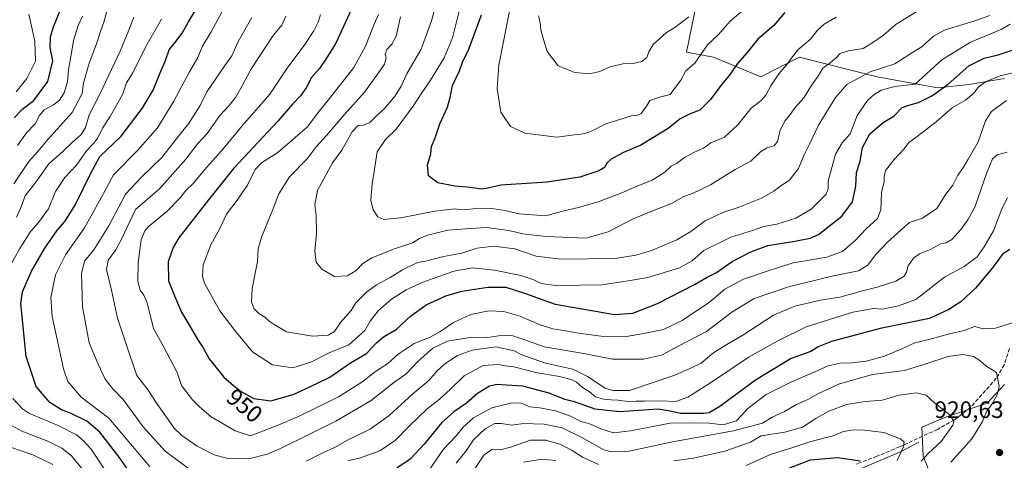
# Model space of a CAD drawing. Units: metres. Extents: x 672088 to 675557, y 4737520 to 4739919.
# Drawn here: x 672811 to 673227, y 4738394 to 4738580 of the extents above; entities that cross this region are included whole.
import ezdxf
from ezdxf.enums import TextEntityAlignment as Align

# ---------------------------------------------------------------- set-up
doc = ezdxf.new("R2010")
doc.units = ezdxf.units.M
doc.header["$MEASUREMENT"] = 0
doc.linetypes.add('DGN Style 3', pattern=[2.307223, 1.648017, -0.659207])
for name, color, linetype, lineweight in [('Arbolado forestal CxS', 92, 'Continuous', 0), ('Corriente natural lineal', 142, 'Continuous', 13), ('Curva de nivel maestra', 30, 'Continuous', 30), ('Curva de nivel normal', 30, 'Continuous', 0), ('Espacio natural protegido', 121, 'Continuous', 13), ('Espacio natural protegido CxS', 121, 'Continuous', 0), ('Matorral CxS', 135, 'Continuous', 0), ('Punto de cota en terreno', 7, 'Continuous', 0), ('Rótulo de curva de nivel directora', 7, 'Continuous', 0), ('Rótulo de punto de cota en terreno', 7, 'Continuous', 0), ('Senda', 7, 'DGN Style 3', 0), ('Suelo desnudo CxS', 253, 'Continuous', 0)]:
    doc.layers.add(name, color=color, linetype=linetype, lineweight=lineweight)
doc.styles.add('Style-Arial', font='txt')

# ---------------------------------------------------------------- blocks, each defined once
blk = doc.blocks.new('*U10')
at = {"layer": 'Arbolado forestal CxS', "color": 92, "linetype": 'Continuous', "lineweight": 0}
blk.add_polyline3d([(673096.9333, 4738587.0287, 986.2564), (673092.5683, 4738565.8329, 982.2328), (673103.9451, 4738563.6561, 979.063), (673123.8117, 4738555.4751, 972.4076), (673140.1725, 4738563.6557, 970.128), (673172.8941, 4738555.4747, 959.1616), (673198.6035, 4738550.8007, 952.515), (673211.6175, 4738552.1425, 948.4408), (673226.6693, 4738554.6521, 945.2431)], dxfattribs=at)
blk = doc.blocks.new('*U12')
at = {"layer": 'Espacio natural protegido CxS', "color": 121, "linetype": 'Continuous', "lineweight": 0, "flags": 128}
blk.add_lwpolyline([(673196.2313, 4738385.5151), (673192.3105, 4738395.284), (673191.7726, 4738407.4859), (673202.1745, 4738411.8478), (673219.3333, 4738417.6756), (673226.6213, 4738425.4924)], dxfattribs=at)
blk = doc.blocks.new('5PATER')
at = {"layer": 'Suelo desnudo CxS', "linetype": 'Continuous', "lineweight": 0}
h = blk.add_hatch(color=51, dxfattribs=at)
edge = h.paths.add_edge_path()
edge.add_ellipse((0, 0), major_axis=(-0.11, -0.111), ratio=0.999422, start_angle=0, end_angle=360)

msp = doc.modelspace()

# ---------------------------------------------------------------- linework, layer by layer
at = {"layer": 'Arbolado forestal CxS', "color": 92, "linetype": 'Continuous', "lineweight": 0}
msp.add_polyline3d([(673226.6693, 4738554.6521, 945.2431), (673211.6175, 4738552.1425, 948.4408), (673198.6035, 4738550.8007, 952.515), (673172.8941, 4738555.4747, 959.1616), (673140.1725, 4738563.6557, 970.128), (673123.8117, 4738555.4751, 972.4076), (673103.9451, 4738563.6561, 979.063), (673092.5683, 4738565.8329, 982.2328), (673096.9333, 4738587.0287, 986.2564)], dxfattribs=at)
at = {"layer": 'Corriente natural lineal', "color": 142, "linetype": 'Continuous', "lineweight": 13}
msp.add_polyline3d([(673190.4801, 4738401.1801, 905.9398), (673183.0901, 4738397.1901, 904.2019), (673166.5701, 4738390.2401, 899.9568)], dxfattribs=at)
at = {"layer": 'Curva de nivel maestra', "color": 30, "linetype": 'Continuous', "lineweight": 30, "flags": 128}
for points, elevation in [([(672832.81, 4738594.8801), (672825.36, 4738576.3601), (672824.12, 4738572.1301), (672823.9, 4738567.6201), (672825.1, 4738562.2401), (672822.86, 4738553.3901), (672816.62, 4738544.9001), (672812.08, 4738541.4301), (672808.82, 4738538.0501)], 900), ([(672858.02, 4738387.7601), (672853.11, 4738394.8501), (672844.96, 4738405.4801), (672839.54, 4738410.0101), (672832.94, 4738413.2401), (672828.8, 4738414.8901), (672823.93, 4738417.9801), (672818.17, 4738424.7401), (672813.9, 4738437.3901), (672811.74, 4738459.6901), (672812.42, 4738464.6301), (672816.16, 4738473.3901), (672821.74, 4738483.0601), (672826.9, 4738490.4301), (672830.26, 4738494.2901), (672834.71, 4738501.5301), (672840.93, 4738514.2101), (672844.98, 4738521.8201), (672854.02, 4738530.3801), (672862.93, 4738542.0501), (672867.54, 4738549.7801), (672870.39, 4738557.1201), (672872.65, 4738562.3401), (672874.23, 4738566.8501), (672876.65, 4738569.7801), (672879.77, 4738573.8501), (672882.36, 4738578.6201), (672885.7, 4738583.9201)], 925), ([(672951.08, 4738583.7101), (672944.56, 4738569.6101), (672940.33, 4738562.8801), (672937.67, 4738558.9601), (672934.26, 4738555.1501), (672932, 4738550.8101), (672929.7, 4738547.4601), (672926.36, 4738544.0701), (672920.03, 4738536.6801), (672901.48, 4738516.8101), (672890.84, 4738503.4701), (672878.39, 4738487.4901), (672875.89, 4738483.4001), (672873.89, 4738477.3101), (672873.92, 4738469.2901), (672876.47, 4738462.9501), (672879.39, 4738456.1101), (672882.58, 4738450.9201), (672886.34, 4738444.4401), (672888.59, 4738441.0601), (672891.18, 4738436.3901), (672897.28, 4738428.6801), (672901.42, 4738425.1201), (672904.31, 4738422.6801), (672909.97, 4738419.6701), (672917.18, 4738418.6601), (672926.52, 4738421.3201), (672933.66, 4738424.5801), (672942.07, 4738428.7001), (672950.77, 4738434.6301), (672957.54, 4738438.6401), (672961.69, 4738443.1801), (672964.69, 4738445.6001), (672970.02, 4738448.6901), (672976.02, 4738454.3401), (672982.69, 4738459.1801), (672991.02, 4738463.0401), (672997.69, 4738464.9601), (673008.69, 4738466.6001), (673016.23, 4738466.5901), (673024.1, 4738464.0801), (673037.07, 4738459.4501), (673054.18, 4738456.5601), (673062.07, 4738455.1201), (673069.88, 4738455.6001), (673080.25, 4738459.7501), (673090.63, 4738465.1501), (673096.13, 4738467.8301), (673101.24, 4738470.8201), (673105.22, 4738472.7601), (673111.84, 4738477.4301), (673119.63, 4738481.5001), (673126.76, 4738484.1501), (673138.17, 4738486.0101), (673144.74, 4738487.3401), (673148.23, 4738488.8601), (673158.08, 4738496.5601), (673162.54, 4738502.6601), (673163.94, 4738509.2101), (673164.28, 4738515.0501), (673165.72, 4738519.7701), (673166.77, 4738525.6201), (673169.82, 4738531.3301), (673175.52, 4738536.1001), (673179.94, 4738538.8601), (673183.45, 4738542.5001), (673186.28, 4738543.4001), (673190.42, 4738544.5601), (673196.34, 4738547.5101), (673202.84, 4738552.3501), (673211.68, 4738560.0701), (673218.08, 4738563.3701), (673223.99, 4738564.7301), (673230.32, 4738566.8001)], 950), ([(673134, 4738582.6401), (673129.3, 4738577.1201), (673122.6, 4738571.3101), (673118.17, 4738565.7101), (673114.02, 4738561.0501), (673110.5, 4738556.0501), (673107.35, 4738552.3801), (673102.68, 4738545.9201), (673098.1, 4738541.3001), (673094.01, 4738539.7601), (673089.87, 4738537.6601), (673084.77, 4738533.5601), (673073.24, 4738526.5801), (673065.92, 4738523.4101), (673060.73, 4738520.6701), (673058.98, 4738519.1201), (673057.95, 4738517.1701), (673055.48, 4738515.6801), (673047.46, 4738513.0701), (673033.74, 4738511.0201), (673014.24, 4738509.6401), (673008.13, 4738508.3101), (673005.91, 4738507.9601), (673001.41, 4738508.6401), (672994.82, 4738509.2201), (672987.6, 4738510.7301), (672983.61, 4738513.6601), (672983.23, 4738518.3101), (672984.6, 4738522.9401), (672984.91, 4738526.0101), (672986.47, 4738529.7401), (672988.48, 4738535.5401), (672991.64, 4738542.6201), (672992.84, 4738546.6901), (672993.78, 4738551.7601), (672996.72, 4738557.9601), (672998.03, 4738561.5801), (673000.63, 4738567.1401), (673005.96, 4738581.6501)], 975), ([(673228.97, 4738482.5601), (673225.88, 4738480.6001), (673221.57, 4738474.7401), (673214.39, 4738466.1601), (673208.21, 4738460.4801), (673203.2, 4738457.1601), (673194.96, 4738453.4401), (673174.22, 4738449.1401), (673153.72, 4738443.6301), (673148, 4738441.4801), (673145, 4738439.4901), (673136.67, 4738436.4501), (673121.68, 4738427.3701), (673106.63, 4738416.3001), (673102.02, 4738413.6001), (673099.82, 4738413.3001), (673089.96, 4738413.3501), (673085.68, 4738414.3501), (673080.52, 4738415.0801), (673064.18, 4738414.0501), (673054.01, 4738415.1801), (673045.32, 4738418.2501), (673041.15, 4738419.2601), (673034.61, 4738421.9001), (673023.44, 4738424.8101), (673016.44, 4738425.2101), (673012.59, 4738425.5601), (673009.41, 4738424.8601), (673004.35, 4738421.7401), (672999.69, 4738417.5901), (672994.35, 4738414.0601), (672989.24, 4738409.4501), (672981.82, 4738400.3001), (672975.93, 4738393.9701), (672970.28, 4738390.2601)], 925), ([(673130.2, 4738388.1401), (673144.86, 4738393.7701), (673156.25, 4738394.6701), (673165.96, 4738393.3601)], 900)]:
    msp.add_lwpolyline(points, dxfattribs=dict(at, elevation=elevation))
at = {"layer": 'Curva de nivel normal', "color": 30, "linetype": 'Continuous', "lineweight": 0, "flags": 128}
for points, elevation in [([(672989.26, 4738595.3701), (672984.99, 4738579.0401), (672980.5, 4738567.0501), (672974.56, 4738556.7101), (672972.06, 4738551.4601), (672969.53, 4738547.3501), (672965.25, 4738542.1401), (672961.92, 4738539.0901), (672958.73, 4738535.9701), (672956.12, 4738535.0101), (672954.02, 4738534.8901), (672951.5, 4738532.2701), (672947.1, 4738524.4401), (672943.21, 4738519.1801), (672936.86, 4738507.4201), (672935.69, 4738501.3501), (672936.22, 4738496.8201), (672936.35, 4738489.3401), (672935.71, 4738481.9801), (672935.95, 4738479.3101), (672936.3, 4738477.1501), (672938.68, 4738474.1601), (672944.01, 4738471.1301), (672949.49, 4738471.4701), (672953.18, 4738473.6301), (672955.9, 4738476.6001), (672959.69, 4738478.9801), (672969.33, 4738482.8801), (672976.92, 4738485.3901), (672979.91, 4738487.2201), (672983.28, 4738488.6501), (672991.82, 4738490.6801), (673001.06, 4738491.4301), (673008.16, 4738491.8601), (673017.52, 4738490.5601), (673023.45, 4738489.2001), (673033.33, 4738487.9501), (673050.09, 4738487.3701), (673059.5, 4738489.9801), (673070.05, 4738495.4301), (673079.96, 4738499.5101), (673086.23, 4738501.9701), (673091.39, 4738504.8801), (673095.08, 4738506.1001), (673102.7, 4738509.8201), (673112.99, 4738516.3201), (673119.6, 4738519.8701), (673123.68, 4738523.6901), (673126.47, 4738525.4801), (673129.52, 4738526.3201), (673130.92, 4738528.1901), (673132.08, 4738532.9701), (673134.06, 4738536.7301), (673136.3, 4738539.4701), (673138.41, 4738542.5001), (673142, 4738546.5901), (673145.69, 4738552.4401), (673148.06, 4738555.7001), (673150.07, 4738559.0501), (673153.14, 4738561.3801), (673155.58, 4738563.3801), (673157.36, 4738565.2401), (673160.85, 4738566.4501), (673167, 4738567.3801), (673170.67, 4738569.6401), (673175.67, 4738573.0801), (673181, 4738577.7001), (673189.67, 4738582.9601)], 965), ([(673018.78, 4738588.3501), (673013.38, 4738560.2901), (673012.6, 4738550.5201), (673014.19, 4738540.4501), (673018.24, 4738534.4201), (673024.36, 4738531.7101), (673037.75, 4738529.8901), (673045.28, 4738531.0001), (673047.92, 4738531.1601), (673049.63, 4738531.4501), (673052.71, 4738532.6901), (673058.51, 4738535.6501), (673069.26, 4738538.9401), (673071.53, 4738539.0401), (673073.38, 4738539.9601), (673075.64, 4738543.0601), (673077.04, 4738545.3901), (673081.68, 4738546.9501), (673085.62, 4738547.9801), (673087.82, 4738551.0701), (673090.09, 4738553.9901), (673092.21, 4738558.0001), (673096.01, 4738561.2601), (673101.38, 4738568.9601), (673106.06, 4738573.2901), (673110.98, 4738578.9401), (673116.27, 4738583.4601)], 980), ([(672808.7, 4738510.3201), (672815.12, 4738519.6101), (672818.7, 4738523.7101), (672823.2, 4738529.0501), (672833.4, 4738540.3801), (672837.51, 4738548.3801), (672838.09, 4738552.7101), (672840.45, 4738561.1301), (672843.64, 4738569.3901), (672845.38, 4738574.9201), (672846.63, 4738578.5401), (672847.98, 4738583.1101)], 910), ([(672897.62, 4738584.8001), (672892.02, 4738574.3501), (672888.37, 4738568.3801), (672886.34, 4738563.5701), (672882.82, 4738557.5601), (672876.19, 4738545.1201), (672869.3, 4738533.8401), (672861.08, 4738524.4701), (672850.7, 4738513.9901), (672845.55, 4738504.3901), (672838.58, 4738491.7201), (672830.57, 4738480.2601), (672826.29, 4738471.8801), (672824.38, 4738462.3201), (672824.93, 4738454.2901), (672827.63, 4738441.9801), (672829.61, 4738432.1201), (672831.52, 4738426.8701), (672837.06, 4738420.2301), (672848.75, 4738411.3401), (672856.39, 4738402.3901), (672861.86, 4738395.9001), (672866.09, 4738390.7901)], 930), ([(672997.53, 4738587.0501), (672993.78, 4738571.9101), (672990.34, 4738563.4201), (672984.55, 4738554.0601), (672980.53, 4738548.2801), (672977.54, 4738543.4501), (672970, 4738533.3801), (672965.5, 4738528.9401), (672962.02, 4738523.7701), (672960.78, 4738515.4701), (672959.92, 4738510.2801), (672959.36, 4738503.3701), (672960.28, 4738499.2201), (672962.35, 4738496.2901), (672964.77, 4738495.1401), (672972.02, 4738495.8801), (672986.35, 4738498.7401), (672994.98, 4738499.6801), (672997.85, 4738499.3001), (673000.21, 4738499.3701), (673004.41, 4738499.9401), (673010.35, 4738499.7901), (673015.8, 4738498.9401), (673021.91, 4738497.5601), (673033.14, 4738496.8001), (673040.22, 4738498.7401), (673046.95, 4738500.2801), (673055.61, 4738502.8501), (673065.22, 4738506.4201), (673072.01, 4738509.4601), (673078.01, 4738511.7501), (673083.34, 4738515.1501), (673086.01, 4738517.6501), (673088.27, 4738518.8901), (673091.71, 4738521.3201), (673095.94, 4738523.6801), (673099.68, 4738525.3601), (673102.81, 4738527.5101), (673108.54, 4738529.9601), (673114.15, 4738535.2201), (673119.74, 4738542.2601), (673123.8, 4738545.3601), (673125.98, 4738547.6201), (673128.08, 4738551.6901), (673131.49, 4738556.7501), (673134.65, 4738560.5101), (673139.51, 4738566.7501), (673144.84, 4738571.3801), (673147.79, 4738575.0601), (673150.64, 4738577.6001), (673155.67, 4738580.5901)], 970), ([(672804.14, 4738470.2201), (672811.2, 4738482.9301), (672815.84, 4738490.3101), (672819.18, 4738493.9901), (672823.31, 4738499.7201), (672826.27, 4738507.0301), (672830.2, 4738512.9401), (672835.06, 4738518.0201), (672839.57, 4738524.3801), (672842.49, 4738527.3801), (672844.22, 4738529.7101), (672846.13, 4738533.7001), (672849.42, 4738538.6601), (672851.37, 4738542.2501), (672854.68, 4738548.2501), (672856.32, 4738552.9301), (672858.96, 4738557.1701), (672864.43, 4738568.2201), (672871, 4738579.8201)], 920), ([(672815.08, 4738581.8201), (672817.59, 4738570.5401), (672817.92, 4738562.0801), (672814.14, 4738554.7101), (672809.67, 4738549.1501)], 895), ([(672859.32, 4738580.6301), (672857.29, 4738575.1101), (672853.57, 4738566.3201), (672844.95, 4738548.1301), (672840.45, 4738539.3201), (672838.95, 4738534.0501), (672837.14, 4738531.0501), (672833.15, 4738527.5301), (672829.37, 4738523.9701), (672823.54, 4738518.6701), (672818.05, 4738510.9501), (672813.51, 4738505.2001), (672811.51, 4738499.8401), (672809.86, 4738496.1901)], 915), ([(672837.68, 4738581.0501), (672835.82, 4738577.0501), (672833.87, 4738570.8101), (672832.63, 4738563.0301), (672831.82, 4738558.4901), (672831.42, 4738553.2601), (672829.98, 4738548.6401), (672828.04, 4738545.6101), (672825.51, 4738543.6401), (672821.5, 4738541.4401), (672819.52, 4738539.0501), (672817.71, 4738535.5601), (672814.06, 4738531.7901), (672810.22, 4738526.4001)], 905), ([(672909.09, 4738580.4801), (672903.4, 4738570.3801), (672900.66, 4738564.3501), (672897.68, 4738560.2601), (672893.58, 4738554.0201), (672890.21, 4738549.1501), (672887.35, 4738543.3601), (672882.36, 4738535.6201), (672877.65, 4738529.7201), (672871.17, 4738521.3801), (672862.65, 4738513.0301), (672855.8, 4738505.9401), (672848.74, 4738492.4901), (672842.46, 4738482.3901), (672838.47, 4738477.5801), (672837.29, 4738472.3301), (672837.7, 4738458.3801), (672840.48, 4738443.1701), (672844.27, 4738434.0901), (672847.27, 4738427.8401), (672850.32, 4738423.8101), (672854.81, 4738419.1701), (672863.32, 4738407.6901), (672872.58, 4738397.4301), (672884.02, 4738388.9801)], 935), ([(672923.44, 4738581.0901), (672921.77, 4738577.2901), (672918.18, 4738572.9401), (672908.68, 4738558.5701), (672905.12, 4738551.6601), (672902.2, 4738546.6301), (672899.63, 4738543.3201), (672895.68, 4738539.0601), (672890.35, 4738531.5001), (672886.32, 4738527.3001), (672881.35, 4738520.7001), (672870.16, 4738508.1301), (672860.04, 4738499.3901), (672854.21, 4738486.9201), (672851.71, 4738482.4501), (672848.55, 4738478.0501), (672847.78, 4738474.0901), (672849.9, 4738465.3101), (672852.52, 4738453.5101), (672857.64, 4738437.9801), (672860.62, 4738429.3001), (672865.33, 4738423.2001), (672869.35, 4738417.1201), (672873.86, 4738410.7501), (672876.19, 4738407.2301), (672879.63, 4738404.0001), (672886.13, 4738399.5001), (672893.2, 4738395.9001), (672898.39, 4738394.4401), (672907.87, 4738394.1701), (672915.64, 4738396.1101), (672921.23, 4738398.4801), (672944.51, 4738410.1101), (672959.54, 4738418.8501), (672968.94, 4738426.2701), (672974.17, 4738430.1001), (672979.31, 4738435.4001), (672985.44, 4738440.8201), (672991.71, 4738443.8601), (673001.12, 4738445.3201), (673007.84, 4738445.1901), (673013.15, 4738446.0801), (673018.82, 4738446.1801), (673023.89, 4738444.5901), (673032.44, 4738441.4801), (673049.26, 4738438.6801), (673061.24, 4738436.2401), (673074.34, 4738436.2001), (673082.01, 4738437.9401), (673089.26, 4738441.9201), (673101, 4738447.9801), (673111.59, 4738456.0201), (673121.01, 4738461.9101), (673135.47, 4738466.7901), (673154.55, 4738471.4701), (673165.04, 4738473.5201), (673169.07, 4738475.8801), (673172.3, 4738480.3401), (673177.15, 4738485.5401), (673183.07, 4738490.8801), (673186.65, 4738493.9701), (673192.1, 4738495.7401), (673198.05, 4738499.9001), (673201.95, 4738505.8901), (673204.88, 4738509.7201), (673206.96, 4738513.8701), (673209.32, 4738517.2501), (673211.28, 4738520.7101), (673215.59, 4738527.9501), (673218.6, 4738536.7801), (673221.14, 4738540.8101), (673227.53, 4738545.4201)], 940), ([(672938.16, 4738581.5901), (672937.09, 4738578.5601), (672935.25, 4738574.9001), (672931.21, 4738568.6801), (672924.34, 4738559.4401), (672916.7, 4738548.0501), (672905.03, 4738534.8001), (672896.36, 4738524.1601), (672890.03, 4738517.1301), (672884.52, 4738510.5501), (672881.3, 4738507.3901), (672879.04, 4738504.4501), (672873.32, 4738498.5501), (672865.44, 4738492.1201), (672863.94, 4738490.4401), (672862.5, 4738486.5501), (672861.21, 4738476.8901), (672861.02, 4738469.0501), (672862, 4738465.4201), (672863.59, 4738463.1901), (672864.99, 4738460.0801), (672867.69, 4738449.1501), (672871.84, 4738441.5701), (672877.63, 4738430.5601), (672879.51, 4738425.1501), (672884.13, 4738419.0701), (672886.98, 4738416.1901), (672891.94, 4738411.8801), (672902.13, 4738406.0401), (672908.52, 4738403.8901), (672921.2, 4738408.7401), (672929.03, 4738412.1501), (672945.7, 4738420.3201), (672955.56, 4738426.5301), (672961.35, 4738431.0901), (672966.51, 4738434.4601), (672970.81, 4738438.3801), (672977.67, 4738442.8501), (672984.05, 4738445.3601), (672988.45, 4738447.7101), (672994.24, 4738451.7401), (673001.49, 4738455.0801), (673009.14, 4738456.6201), (673015.39, 4738456.3201), (673022.38, 4738454.3501), (673030.35, 4738450.8601), (673036.18, 4738449.0201), (673041.65, 4738448.2501), (673046.97, 4738447.1801), (673056.57, 4738445.9601), (673067.24, 4738445.8501), (673075.17, 4738447.2601), (673082.79, 4738448.7901), (673090.74, 4738452.5401), (673102.23, 4738460.3101), (673108.68, 4738465.7801), (673116.59, 4738470.0401), (673126.96, 4738473.5001), (673137.45, 4738476.9201), (673151.64, 4738479.2401), (673158.33, 4738481.6201), (673163.67, 4738486.3201), (673168.33, 4738491.2001), (673173.12, 4738495.6501), (673174.56, 4738499.3401), (673174.81, 4738506.5601), (673175.92, 4738511.2201), (673175.84, 4738513.2501), (673176.52, 4738515.8801), (673180.14, 4738520.5701), (673184.33, 4738525.0001), (673186.34, 4738527.6901), (673189.32, 4738529.7901), (673193.47, 4738533.0501), (673197.83, 4738536.3801), (673204.57, 4738542.3801), (673210.21, 4738545.5701), (673213.69, 4738548.4801), (673215.76, 4738551.2401), (673218.89, 4738553.5101), (673224.89, 4738555.8301), (673233.12, 4738557.8401)], 945), ([(673229.12, 4738577.6001), (673225.32, 4738575.3701), (673212.32, 4738570.0701), (673200.18, 4738562.6401), (673188.97, 4738552.3501), (673180.4, 4738551.3501), (673174.6, 4738549.8001), (673171.69, 4738548.0201), (673168.88, 4738545.4101), (673164.44, 4738539.0501), (673161.54, 4738531.3301), (673158.18, 4738527.5901), (673155.34, 4738522.8101), (673153.57, 4738516.0501), (673152.21, 4738511.4701), (673152.32, 4738508.2001), (673151.42, 4738505.8601), (673148.33, 4738502.7701), (673145.17, 4738499.5101), (673138.69, 4738495.7001), (673130.67, 4738493.2301), (673125.2, 4738492.1701), (673120.3, 4738490.5601), (673111.21, 4738487.8001), (673099.83, 4738482.1101), (673094.96, 4738477.7801), (673089.56, 4738474.8401), (673076.26, 4738470.6601), (673067.07, 4738469.1101), (673056.72, 4738467.6401), (673047.5, 4738467.4501), (673037.17, 4738467.2701), (673031.22, 4738468.1901), (673028.07, 4738469.7601), (673022.55, 4738471.5301), (673011.49, 4738473.8401), (673002.28, 4738474.7701), (672994.3, 4738473.3301), (672981.74, 4738468.8401), (672974.25, 4738465.5001), (672968.08, 4738461.5401), (672962.45, 4738456.5701), (672959.08, 4738452.2301), (672956.82, 4738448.2701), (672950.09, 4738442.3401), (672941.74, 4738438.9201), (672934.04, 4738434.9601), (672926.36, 4738432.5901), (672917.78, 4738433.8001), (672909.36, 4738439.3901), (672902.02, 4738448.3801), (672895.6, 4738456.6301), (672889.26, 4738467.9801), (672888.34, 4738470.9501), (672888.56, 4738475.9901), (672891.82, 4738484.5301), (672895.64, 4738491.3401), (672898.43, 4738497.3901), (672902.97, 4738503.3901), (672907.27, 4738509.7201), (672910.52, 4738516.2401), (672913.18, 4738519.0601), (672920.03, 4738523.4501), (672927.45, 4738529.8801), (672932.63, 4738534.2801), (672937.17, 4738540.4301), (672941.95, 4738546.2501), (672952.12, 4738559.4301), (672957.11, 4738568.3801), (672960.72, 4738577.7101), (672962.62, 4738581.7101)], 955), ([(672971.86, 4738580.6901), (672970.06, 4738572.6201), (672968.14, 4738569.2101), (672966.08, 4738566.9001), (672965.42, 4738564.7801), (672965.85, 4738563.4201), (672965.08, 4738560.7801), (672961.86, 4738556.1401), (672956.68, 4738548.9301), (672948.14, 4738539.4301), (672940.66, 4738530.6801), (672936.3, 4738525.8701), (672932.45, 4738520.7601), (672924.96, 4738513.1501), (672920.48, 4738506.0001), (672918.02, 4738499.3901), (672913.14, 4738487.6701), (672911.84, 4738482.8301), (672911.58, 4738477.4601), (672909.34, 4738466.0001), (672908.96, 4738460.3201), (672910.11, 4738457.4701), (672912.15, 4738455.5101), (672914.6, 4738453.9601), (672916.51, 4738452.2101), (672918.53, 4738450.8901), (672923.82, 4738447.8401), (672934.72, 4738445.9101), (672941.36, 4738446.4301), (672943.97, 4738447.9001), (672946.48, 4738451.7201), (672950.99, 4738456.7201), (672952.96, 4738460.0601), (672957.6, 4738464.7201), (672961.68, 4738467.6101), (672967.51, 4738470.6601), (672972.69, 4738473.9501), (672979.02, 4738477.0301), (672983.02, 4738477.6801), (672990.02, 4738479.5201), (672997.67, 4738480.9401), (673004.08, 4738483.0501), (673011.17, 4738483.8901), (673020.1, 4738482.8001), (673029.08, 4738479.7801), (673039.45, 4738478.4801), (673062.39, 4738478.7701), (673071.18, 4738480.1601), (673077.75, 4738482.1701), (673088.41, 4738486.6401), (673094.34, 4738490.0601), (673100.34, 4738494.6001), (673107.79, 4738498.2101), (673114.28, 4738500.1901), (673124.15, 4738504.2501), (673129.34, 4738507.1501), (673132.36, 4738509.3801), (673136.01, 4738511.8401), (673139.72, 4738516.6601), (673142.19, 4738522.5401), (673144.26, 4738526.7101), (673148.21, 4738535.0501), (673155.32, 4738546.7301), (673160.33, 4738552.3701), (673165.4, 4738555.0101), (673170, 4738557.5201), (673180.43, 4738560.9601), (673186.73, 4738564.9701), (673191.99, 4738568.1701), (673196.77, 4738572.6201), (673201.64, 4738575.2201), (673213.68, 4738578.9201), (673220.51, 4738581.3601)], 960), ([(673093.46, 4738580.7101), (673087.59, 4738576.2201), (673084.01, 4738574.0901), (673078.41, 4738569.1201), (673076.67, 4738565.9901), (673075.83, 4738563.5201), (673073.7, 4738561.8801), (673070.01, 4738560.9901), (673065.68, 4738560.9701), (673060.34, 4738559.6901), (673056.01, 4738557.6201), (673051.61, 4738556.7001), (673045.38, 4738557.2601), (673038.36, 4738560.0601), (673033.76, 4738566.0801), (673032.19, 4738571.2301), (673031.07, 4738575.2101), (673030.77, 4738578.3401), (673030.08, 4738581.1201)], 985), ([(672932.02, 4738393.2301), (672939.33, 4738396.8701), (672944.06, 4738398.8801), (672949.52, 4738401.9801), (672959.09, 4738406.6701), (672967.13, 4738412.5001), (672977.12, 4738421.5801), (672983.84, 4738427.2701), (672987.24, 4738431.1601), (672990.56, 4738434.2401), (672995.88, 4738437.7901), (673002.03, 4738440.0601), (673012.12, 4738441.4901), (673019.77, 4738439.8101), (673023.01, 4738438.0501), (673033.06, 4738434.5601), (673044.49, 4738432.0401), (673050.7, 4738428.8701), (673058.23, 4738423.9401), (673061.48, 4738423.0101), (673068.39, 4738422.9801), (673087.6, 4738429.5101), (673094.91, 4738432.6801), (673098.64, 4738434.5801), (673104.08, 4738439.0601), (673110.17, 4738442.9001), (673116.31, 4738446.3201), (673129.22, 4738454.8001), (673138.27, 4738458.6601), (673149.02, 4738461.0801), (673157.26, 4738462.3601), (673166.72, 4738465.1301), (673173, 4738466.6401), (673180.77, 4738469.1401), (673184.32, 4738471.2701), (673185.26, 4738472.9601), (673186.01, 4738475.6201), (673188.28, 4738478.9301), (673190.76, 4738480.7301), (673195.67, 4738482.7001), (673199.67, 4738484.9101), (673202, 4738485.3601), (673204.47, 4738486.8201), (673208.41, 4738491.1701), (673211.18, 4738495.0601), (673214.16, 4738500.3701), (673219.13, 4738514.6401), (673221.67, 4738520.8501), (673223.58, 4738522.4501), (673227.79, 4738523.6201)], 935), ([(672949.69, 4738393.3601), (672954.98, 4738394.6501), (672963.2, 4738397.6001), (672969.76, 4738402.0101), (672975.45, 4738407.9401), (672983.13, 4738415.2101), (672988.17, 4738419.2201), (672992.96, 4738423.6301), (672998.69, 4738429.1701), (673006.75, 4738433.5601), (673013.18, 4738434.0201), (673015.98, 4738433.4701), (673019.63, 4738433.0001), (673029, 4738430.6101), (673038.86, 4738428.8501), (673043.8, 4738427.6601), (673046.16, 4738426.5001), (673048.7, 4738424.3201), (673051.4, 4738422.5601), (673054.17, 4738420.3201), (673058.02, 4738419.1501), (673063.6, 4738418.9701), (673067.89, 4738418.3801), (673071.2, 4738418.5201), (673074.8, 4738418.4601), (673081.4, 4738418.6101), (673088, 4738418.4001), (673093.02, 4738420.1701), (673103.1, 4738426.5601), (673118.95, 4738437.2201), (673131.34, 4738444.1501), (673143, 4738449.8501), (673162.67, 4738456.1401), (673171.33, 4738457.6401), (673175.17, 4738457.3701), (673181.88, 4738458.7201), (673189.21, 4738461.3901), (673201.3, 4738470.8201), (673209.58, 4738475.3901), (673215.14, 4738479.3901), (673218.03, 4738483.7201), (673222.08, 4738490.3601), (673225.59, 4738499.6701), (673227.96, 4738504.3501)], 930), ([(673232.56, 4738452.3801), (673222.83, 4738449.2901), (673217.87, 4738449.0101), (673213.99, 4738450.0201), (673209.66, 4738448.3901), (673203.49, 4738446.9401), (673195.36, 4738444.6701), (673188.78, 4738443.1001), (673183.41, 4738440.5801), (673176, 4738437.5001), (673168.33, 4738435.3401), (673162.25, 4738434.6801), (673157.32, 4738434.6101), (673152.25, 4738433.4401), (673146.67, 4738430.8601), (673136.3, 4738426.4301), (673126.13, 4738421.2501), (673118.36, 4738415.4001), (673113.61, 4738410.1801), (673108.02, 4738408.5601), (673102.03, 4738409.2101), (673095.54, 4738409.3901), (673085.6, 4738409.1501), (673068.85, 4738405.9301), (673061.64, 4738405.1701), (673056.34, 4738406.7601), (673052.02, 4738408.8301), (673048.06, 4738409.8801), (673043.57, 4738412.1401), (673037.2, 4738414.4801), (673030.6, 4738415.6801), (673026.27, 4738416.0701), (673022.87, 4738417.7201), (673018.81, 4738417.8401), (673010.33, 4738415.6501), (673002.59, 4738411.5101), (672998.33, 4738407.5401), (672995.35, 4738403.9001), (672990.02, 4738398.2201), (672984.02, 4738389.6801)], 920), ([(672995.4, 4738392.3201), (672999.62, 4738397.5401), (673002.66, 4738402.1601), (673007.57, 4738406.8301), (673011.65, 4738409.0401), (673014.42, 4738409.1201), (673018.66, 4738408.3801), (673023.82, 4738409.0901), (673027.99, 4738408.9201), (673032.5, 4738408.8301), (673039.99, 4738407.2801), (673048.38, 4738403.1601), (673057.6, 4738397.9901), (673060.82, 4738397.1601), (673068.37, 4738397.4001), (673086.54, 4738401.2901), (673112.3, 4738405.9401), (673124.5, 4738409.2701), (673128.62, 4738411.7401), (673133.82, 4738414.1901), (673138.96, 4738417.1201), (673143.69, 4738419.1901), (673148.13, 4738421.7601), (673157.03, 4738425.8801), (673170.98, 4738429.7201), (673184.5, 4738431.4101), (673193, 4738434.1701), (673202.84, 4738437.4101), (673209.03, 4738438.1901), (673213.59, 4738437.3201), (673216.25, 4738435.6501), (673218.74, 4738433.4801), (673223.27, 4738430.6701), (673224.35, 4738424.7501), (673223.64, 4738421.1301), (673221.73, 4738417.8001), (673219.04, 4738414.0601), (673217.42, 4738409.9401), (673212.85, 4738402.5601), (673204.07, 4738392.7201)], 915), ([(673191.44, 4738393.2201), (673194.56, 4738396.5601), (673200, 4738401.4501), (673204.81, 4738408.3401), (673205.23, 4738410.0101), (673203.59, 4738412.7601), (673197.15, 4738417.7701), (673193.67, 4738421.0401), (673189.33, 4738421.9801), (673182.17, 4738421.1001), (673175, 4738418.9401), (673167.83, 4738418.3201), (673160, 4738417.0801), (673152.53, 4738414.3101), (673147.13, 4738411.1701), (673141.48, 4738407.5201), (673134.05, 4738405.4101), (673124, 4738403.8301), (673119.44, 4738401.1801), (673108.68, 4738397.4201), (673095.4, 4738394.3801), (673087.22, 4738393.3001)], 910), ([(672849.02, 4738386.5601), (672841.29, 4738398.2001), (672838.04, 4738401.8901), (672835.14, 4738404.2801), (672827.4, 4738408.1901), (672815.32, 4738413.3401), (672812.33, 4738415.3001), (672808.25, 4738419.6001)], 920), ([(672801.17, 4738411.7201), (672812.08, 4738405.7901), (672823.05, 4738401.6101), (672829.02, 4738398.6801), (672832.99, 4738395.4801), (672838.8, 4738388.3401)], 915), ([(673117.68, 4738391.3101), (673128, 4738396.0201), (673137.34, 4738398.9301), (673145.01, 4738401.4501), (673154.34, 4738403.9301), (673158.33, 4738405.4901), (673161.88, 4738406.2801), (673166.54, 4738406.4401), (673175.7, 4738405.2401), (673182.79, 4738402.6701), (673184.4, 4738401.2501), (673183.93, 4738398.9101), (673181.38, 4738393.4901)], 905), ([(672825.16, 4738391.7701), (672816.73, 4738395.8201), (672802.72, 4738400.6201)], 910), ([(673055.42, 4738391.7401), (673048.58, 4738394.8101), (673044.3, 4738397.7401), (673039.56, 4738400.1501), (673033.19, 4738402.0401), (673026.71, 4738402.0901), (673018.26, 4738399.0301), (673013.85, 4738397.9401), (673010.35, 4738398.1601), (673007.03, 4738395.7001), (673000.74, 4738386.1401)], 910), ([(673023.69, 4738392.8201), (673031.68, 4738394.0401), (673037.43, 4738393.4401)], 905)]:
    msp.add_lwpolyline(points, dxfattribs=dict(at, elevation=elevation))
at = {"layer": 'Espacio natural protegido', "color": 121, "linetype": 'Continuous', "lineweight": 13, "flags": 128}
msp.add_lwpolyline([(673196.2313, 4738385.5151), (673192.3105, 4738395.284), (673191.7726, 4738407.4859), (673202.1745, 4738411.8478), (673219.3333, 4738417.6756), (673226.6213, 4738425.4924)], dxfattribs=at)
at = {"layer": 'Matorral CxS', "color": 135, "linetype": 'Continuous', "lineweight": 0}
msp.add_polyline3d([(673226.6693, 4738554.6521, 945.2431), (673211.6175, 4738552.1425, 948.4408), (673198.6035, 4738550.8007, 952.515), (673172.8941, 4738555.4747, 959.1616), (673140.1725, 4738563.6557, 970.128), (673123.8117, 4738555.4751, 972.4076), (673103.9451, 4738563.6561, 979.063), (673092.5683, 4738565.8329, 982.2328), (673096.9333, 4738587.0287, 986.2564)], dxfattribs=at)
msp.add_polyline3d([(673226.6693, 4738554.6521, 945.2431), (673211.6175, 4738552.1425, 948.4408), (673198.6035, 4738550.8007, 952.515), (673172.8941, 4738555.4747, 959.1616), (673140.1725, 4738563.6557, 970.128), (673123.8117, 4738555.4751, 972.4076), (673103.9451, 4738563.6561, 979.063), (673092.5683, 4738565.8329, 982.2328), (673096.9333, 4738587.0287, 986.2564)], dxfattribs=at)
at = {"layer": 'Senda', "color": 7, "linetype": 'DGN Style 3', "lineweight": 0}
msp.add_polyline3d([(673228.7301, 4738440.7201, 924.2487), (673226.5701, 4738433.8501, 924.0071), (673223.2001, 4738428.1901, 924.4708), (673212.3201, 4738415.8601, 921.5917), (673205.5201, 4738410.6501, 920.9763), (673198.4001, 4738406.5801, 920.707), (673182.3801, 4738399.2401, 915.8836), (673172.8701, 4738395.2201, 912.7224), (673164.1301, 4738391.9701, 909.3239)], dxfattribs=at)

# ---------------------------------------------------------------- block references
at = {"layer": 'Arbolado forestal CxS', "color": 92, "linetype": 'Continuous', "lineweight": 0}
msp.add_blockref('*U10', (0, 0), dxfattribs=at)
at = {"layer": 'Espacio natural protegido CxS', "color": 121, "linetype": 'Continuous', "lineweight": 0}
msp.add_blockref('*U12', (0, 0), dxfattribs=at)
at = {"layer": 'Punto de cota en terreno', "color": 7, "linetype": 'Continuous', "lineweight": 0, "xscale": 10, "yscale": 10, "zscale": 10}
msp.add_blockref('5PATER', (673224.58, 4738396.83, 919.88), dxfattribs=at)

# ---------------------------------------------------------------- texts
at = {"layer": 'Rótulo de curva de nivel directora', "color": 7, "linetype": 'Continuous', "lineweight": 0, "style": 'Style-Arial'}
msp.add_text('950', height=7, rotation=319.825963, dxfattribs=at).set_placement((672906.0641, 4738416.5848), align=Align.MIDDLE_CENTER)
at = {"layer": 'Rótulo de punto de cota en terreno', "color": 7, "linetype": 'Continuous', "lineweight": 0, "style": 'Style-Arial'}
msp.add_text('920,63', height=7, dxfattribs=at).set_placement((673197.1372, 4738411.4097))

doc.saveas('drawing.dxf')
